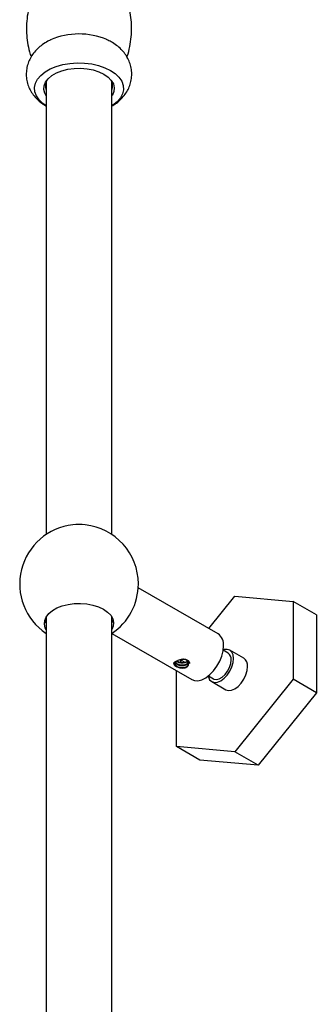
# Model space of a CAD drawing. Units: millimetres. Extents: x 5 to 995, y 5 to 995.
# Drawn here: x 845 to 863, y 192 to 252 of the extents above; entities that cross this region are included whole.
import ezdxf

# ---------------------------------------------------------------- set-up
doc = ezdxf.new("R2010")
doc.units = ezdxf.units.MM

msp = doc.modelspace()

# ---------------------------------------------------------------- linework, layer by layer
at = {"color": 7, "linetype": 'Continuous', "lineweight": 25}
for p, q in [((847.017, 248.06), (847.017, 220.65)), ((851.017, 220.65), (851.017, 248.06)), ((857.453, 214.633), (852.61, 217.43)), ((856.89, 214.959), (858.464, 216.917)), ((858.464, 216.917), (862, 216.601)), ((862, 216.601), (862, 211.886)), ((863.414, 215.784), (862, 216.601)), ((847.017, 215.389), (846.953, 215.453)), ((847.017, 215.638), (847.017, 182.926)), ((851.017, 184.909), (851.017, 215.638)), ((851.087, 215.473), (851.017, 215.307)), ((851.081, 215.453), (851.017, 215.389)), ((863.414, 215.784), (863.414, 211.07)), ((851.017, 214.654), (855.854, 211.862)), ((858.066, 213.472), (857.765, 213.645)), ((859.014, 213.155), (858.166, 213.645)), ((855.169, 213.065), (855.469, 212.892)), ((854.929, 207.804), (854.929, 212.396)), ((856.865, 212.086), (857.166, 211.913)), ((862, 211.886), (858.464, 207.488)), ((863.414, 211.07), (862, 211.886)), ((857.066, 211.74), (857.914, 211.25)), ((863.414, 211.07), (859.878, 206.672)), ((858.464, 207.488), (854.929, 207.804)), ((856.343, 206.988), (854.929, 207.804)), ((859.878, 206.672), (856.343, 206.988)), ((859.878, 206.672), (858.464, 207.488))]:
    msp.add_line(p, q, dxfattribs=at)
at = {"color": 7, "linetype": 'Continuous', "lineweight": 25, "flags": 128}
for points in [[(847.017, 246.618), (846.819, 246.759), (846.591, 246.98), (846.429, 247.22), (846.338, 247.472), (846.319, 247.729), (846.374, 247.985), (846.501, 248.232), (846.697, 248.463), (846.956, 248.672), (847.272, 248.854), (847.635, 249.004), (848.035, 249.117), (848.463, 249.19), (848.905, 249.222), (849.351, 249.212), (849.787, 249.159), (850.203, 249.065), (850.586, 248.933), (850.926, 248.767), (851.214, 248.571), (851.442, 248.35), (851.605, 248.11), (851.696, 247.858), (851.714, 247.601), (851.659, 247.345), (851.532, 247.098), (851.336, 246.867), (851.077, 246.658), (851.017, 246.618)], [(847.017, 247.225), (846.934, 247.382), (846.879, 247.608), (846.897, 247.836), (846.988, 248.058), (847.147, 248.266), (847.37, 248.454), (847.65, 248.615), (847.975, 248.744), (848.337, 248.836), (848.721, 248.889), (849.116, 248.899), (849.507, 248.868), (849.881, 248.795), (850.226, 248.684), (850.53, 248.539), (850.782, 248.363), (850.974, 248.164), (851.1, 247.948), (851.154, 247.722), (851.136, 247.494), (851.046, 247.272), (851.017, 247.225)], [(847.017, 214.899), (846.973, 214.991), (846.919, 215.213), (846.937, 215.436), (847.026, 215.654), (847.182, 215.859), (847.401, 216.043), (847.675, 216.201), (847.995, 216.328), (848.349, 216.418), (848.727, 216.469), (849.114, 216.48), (849.498, 216.449), (849.865, 216.378), (850.204, 216.269), (850.502, 216.126), (850.749, 215.954), (850.938, 215.758), (851.061, 215.546), (851.115, 215.325), (851.097, 215.101), (851.017, 214.899)], [(847.017, 215.307), (846.973, 215.399), (846.947, 215.473)], [(855.854, 211.862), (856.019, 211.8), (856.235, 211.792), (856.47, 211.853), (856.715, 211.979), (856.956, 212.164), (857.183, 212.399), (857.386, 212.675), (857.554, 212.977), (857.68, 213.292), (857.758, 213.605), (857.785, 213.901)], [(858.394, 213.141), (858.367, 213.358), (858.289, 213.53), (858.166, 213.645), (858.005, 213.695), (857.817, 213.676), (857.767, 213.661)], [(855.158, 213.043), (855.167, 213.006), (855.218, 212.878)], [(855.587, 212.978), (855.571, 212.957), (855.522, 212.921), (855.522, 212.921), (855.522, 212.921)], [(856.853, 212.077), (856.864, 212.026), (856.942, 211.854), (857.066, 211.74), (857.227, 211.69), (857.414, 211.708), (857.616, 211.794), (857.817, 211.941), (858.005, 212.139), (858.166, 212.375), (858.289, 212.632), (858.367, 212.893), (858.394, 213.141)], [(857.166, 211.913), (857.199, 211.896), (857.351, 211.871), (857.525, 211.913), (857.706, 212.017), (857.88, 212.176), (858.032, 212.377), (858.151, 212.604), (858.226, 212.838), (858.252, 213.06)], [(857.914, 211.25), (858.075, 211.2), (858.263, 211.219), (858.464, 211.304), (858.666, 211.451), (858.853, 211.649), (859.014, 211.885), (859.138, 212.142), (859.216, 212.404), (859.242, 212.651)]]:
    msp.add_lwpolyline(points, dxfattribs=at)
at = {"color": 7, "linetype": 'Continuous', "lineweight": 25}
for centre, radius, start, end in [((849.018, 246.632), 4.342, 67.11113, 113.39849), ((847.689, 247.829), 0.711, 151.09185, 199.11568), ((850.341, 247.829), 0.714, 340.98567, 28.8068), ((849.017, 217.656), 3.6, 95.8881, 236.25101), ((849.017, 217.644), 3.612, 84.13214, 95.86786), ((849.017, 217.656), 3.6, 0, 84.1119), ((849.017, 217.656), 3.6, 303.61489, 0), ((856.998, 213.986), 0.791, 353.81469, 54.87313), ((857.81, 213.108), 0.445, 353.79991, 54.88791), ((858.721, 212.719), 0.526, 352.62455, 56.06327)]:
    msp.add_arc(centre, radius, start, end, dxfattribs=at)
for points, knots in [([(846.346, 253.567), (846.303, 253.478), (846.181, 253.229), (846.028, 252.772), (845.894, 252.207), (845.826, 251.614), (845.822, 251.025), (845.884, 250.452), (845.981, 249.97), (846.078, 249.69), (846.113, 249.586)], [0, 0, 0, 0, 0.073053, 0.20536, 0.352727, 0.498293, 0.641396, 0.781915, 0.919631, 1, 1, 1, 1]), ([(851.923, 249.58), (851.929, 249.596), (852.008, 249.798), (852.104, 250.208), (852.196, 250.799), (852.216, 251.39), (852.174, 251.969), (852.072, 252.529), (851.911, 253.058), (851.781, 253.407), (851.693, 253.568), (851.691, 253.573)], [0, 0, 0, 0, 0.012276, 0.159846, 0.305754, 0.44924, 0.590178, 0.728386, 0.863673, 0.995804, 1, 1, 1, 1]), ([(847.304, 250.614), (847.246, 250.589), (847.062, 250.51), (846.79, 250.332), (846.495, 250.09), (846.252, 249.817), (846.059, 249.52), (845.92, 249.204), (845.833, 248.864), (845.807, 248.51), (845.844, 248.154), (845.941, 247.817), (846.092, 247.503), (846.291, 247.214), (846.538, 246.953), (846.793, 246.747), (846.972, 246.637), (847.044, 246.593)], [0, 0, 0, 0, 0.036177, 0.113687, 0.188402, 0.260045, 0.329153, 0.396489, 0.462774, 0.534175, 0.603587, 0.671668, 0.739373, 0.80779, 0.878012, 0.951013, 1, 1, 1, 1]), ([(851.017, 246.617), (851.057, 246.639), (851.212, 246.722), (851.445, 246.909), (851.707, 247.171), (851.917, 247.46), (852.074, 247.771), (852.18, 248.107), (852.226, 248.462), (852.207, 248.823), (852.127, 249.166), (851.992, 249.487), (851.807, 249.783), (851.574, 250.053), (851.295, 250.294), (851.001, 250.492), (850.787, 250.59), (850.694, 250.633)], [0, 0, 0, 0, 0.02603, 0.101691, 0.174266, 0.244081, 0.311872, 0.378384, 0.45052, 0.520432, 0.588785, 0.656442, 0.724485, 0.79401, 0.866049, 0.941314, 1, 1, 1, 1]), ([(855.206, 213.079), (855.122, 213.049), (854.973, 212.995), (854.855, 212.938), (854.803, 212.912)], [0, 0, 0, 0, 0.562538, 1, 1, 1, 1]), ([(854.915, 212.964), (854.899, 212.949), (854.856, 212.91), (854.833, 212.833), (854.847, 212.747), (854.895, 212.681), (854.937, 212.649), (854.949, 212.64)], [0, 0, 0, 0, 0.152628, 0.400564, 0.648512, 0.896408, 1, 1, 1, 1]), ([(854.865, 212.903), (854.87, 212.89), (854.887, 212.849), (854.96, 212.791), (855.072, 212.738), (855.205, 212.709), (855.342, 212.707), (855.467, 212.731), (855.567, 212.777), (855.629, 212.839), (855.647, 212.909), (855.619, 212.977), (855.547, 213.036), (855.444, 213.078), (855.359, 213.086), (855.318, 213.09)], [0, 0, 0, 0, 0.036805, 0.117494, 0.198154, 0.278818, 0.359499, 0.440157, 0.520853, 0.60151, 0.682202, 0.762862, 0.843529, 0.924208, 1, 1, 1, 1]), ([(854.933, 212.983), (854.94, 212.976), (854.972, 212.944), (855.064, 212.905), (855.199, 212.871), (855.294, 212.874), (855.344, 212.875)], [0, 0, 0, 0, 0.086174, 0.38056, 0.674934, 1, 1, 1, 1]), ([(855.344, 212.875), (855.309, 212.876), (855.223, 212.878), (855.108, 212.909), (855.016, 212.946), (854.966, 212.97), (854.944, 212.985), (854.939, 212.989)], [0, 0, 0, 0, 0.237436, 0.586442, 0.767569, 0.937453, 1, 1, 1, 1]), ([(855.698, 212.943), (855.691, 212.953), (855.671, 212.979), (855.613, 213.029), (855.509, 213.078), (855.384, 213.094), (855.282, 213.09), (855.232, 213.083), (855.206, 213.079)], [0, 0, 0, 0, 0.083191, 0.215873, 0.482275, 0.749478, 0.873389, 1, 1, 1, 1]), ([(855.522, 212.921), (855.554, 212.937), (855.59, 212.956), (855.602, 212.98), (855.604, 212.982)], [0, 0, 0, 0, 0.911714, 1, 1, 1, 1]), ([(854.803, 212.912), (854.795, 212.905), (854.779, 212.891), (854.761, 212.87), (854.752, 212.856), (854.748, 212.849)], [0, 0, 0, 0, 0.347187, 0.672166, 1, 1, 1, 1]), ([(854.748, 212.849), (854.757, 212.82), (854.775, 212.761), (854.858, 212.691), (854.926, 212.653), (854.949, 212.64)], [0, 0, 0, 0, 0.393548, 0.787626, 1, 1, 1, 1]), ([(854.839, 212.86), (854.845, 212.826), (854.857, 212.759), (854.95, 212.672), (855.082, 212.61), (855.239, 212.582), (855.396, 212.59), (855.524, 212.629), (855.609, 212.69), (855.637, 212.742), (855.639, 212.772), (855.639, 212.778)], [0, 0, 0, 0, 0.125038, 0.250075, 0.375113, 0.500151, 0.625189, 0.750226, 0.860747, 0.972152, 1, 1, 1, 1]), ([(854.886, 212.908), (854.907, 212.884), (854.954, 212.83), (855.083, 212.774), (855.239, 212.745), (855.397, 212.753), (855.524, 212.793), (855.61, 212.852), (855.627, 212.897), (855.636, 212.92)], [0, 0, 0, 0, 0.123972, 0.27681, 0.429648, 0.582487, 0.735325, 0.870419, 1, 1, 1, 1]), ([(855.639, 212.778), (855.634, 212.742), (855.625, 212.689), (855.574, 212.63), (855.524, 212.593), (855.463, 212.565), (855.37, 212.543), (855.24, 212.541), (855.109, 212.57), (855.016, 212.605), (854.972, 212.626), (854.952, 212.639), (854.949, 212.64)], [0, 0, 0, 0, 0.163317, 0.246165, 0.328843, 0.411427, 0.494291, 0.658877, 0.823388, 0.906514, 0.989235, 1, 1, 1, 1]), ([(855.522, 212.921), (855.502, 212.909), (855.463, 212.886), (855.397, 212.875), (855.356, 212.875), (855.344, 212.875)], [0, 0, 0, 0, 0.407545, 0.816229, 1, 1, 1, 1]), ([(855.639, 212.778), (855.648, 212.792), (855.665, 212.822), (855.686, 212.877), (855.694, 212.919), (855.698, 212.943)], [0, 0, 0, 0, 0.285456, 0.570886, 1, 1, 1, 1]), ([(855.738, 212.828), (855.736, 212.864), (855.733, 212.904), (855.702, 212.939), (855.698, 212.943)], [0, 0, 0, 0, 0.884396, 1, 1, 1, 1])]:
    msp.add_open_spline(points, degree=3, knots=knots, dxfattribs=at)

doc.saveas('drawing.dxf')
